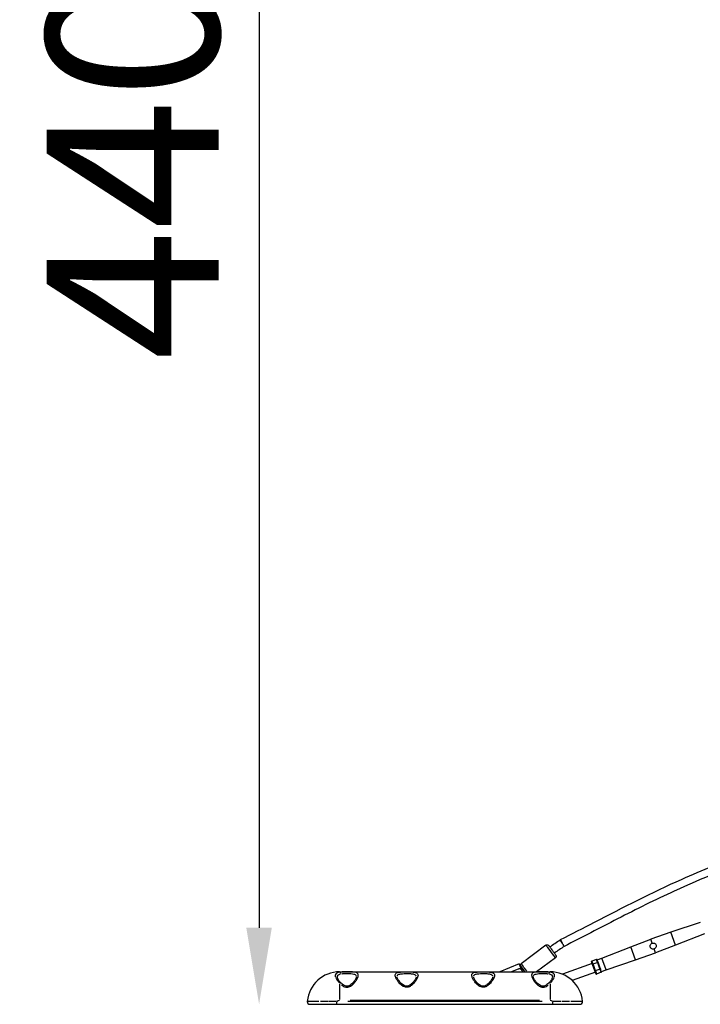
# Model space of a CAD drawing. Units: millimetres. Extents: x -769 to 30399, y 5 to 18359.
# Drawn here: x -747 to 1032, y 13215 to 15787 of the extents above; entities that cross this region are included whole.
import ezdxf

# ---------------------------------------------------------------- set-up
doc = ezdxf.new("R2010")
doc.units = ezdxf.units.MM
doc.header["$MEASUREMENT"] = 0
doc.styles.get("Standard").update_dxf_attribs({"font": 'square721_bt_roman.ttf'})
doc.dimstyles.get("Standard").update_dxf_attribs({"dimtxt": 200, "dimasz": 100, "dimexe": 0.18, "dimexo": 0.0625, "dimgap": 40, "dimtad": 1, "dimdec": 0, "dimlfac": 0.1, "dimrnd": 5, "dimzin": 0, "dimdsep": 46, "dimtxsty": 'Standard', "dimcen": 0.09, "dimse1": 1, "dimse2": 1, "dimadec": 0, "dimazin": 0, "dimtfac": 1, "dimtdec": 0, "dimtofl": 0, "dimtmove": 0, "dimatfit": 3, "dimfxl": 1, "dimtolj": 1, "dimtzin": 0, "dimarcsym": 0})

# ---------------------------------------------------------------- blocks, each defined once
blk = doc.blocks.new('*D7')
at = {"color": 0, "lineweight": -2, "transparency": 16777216}
blk.add_line((204.9, 17732.5), (16024.2, 17732.5), dxfattribs=at)
at = {"color": 0, "transparency": 16777216}
for points in [[(204.9, 17765.9), (204.9, 17699.2), (4.9, 17732.5)], [(16024.2, 17765.9), (16024.2, 17699.2), (16224.2, 17732.5)]]:
    blk.add_solid(points, dxfattribs=at)
at = {"layer": 'Defpoints', "color": 0, "transparency": 16777216}
for p in [(16224.2, 17732.5), (4.9, 13222.3), (16224.2, 13222.3)]:
    blk.add_point(p, dxfattribs=at)
at = {"color": 0, "transparency": 16777216, "insert": (8114.5, 18063.3), "char_height": 450, "attachment_point": 5}
blk.add_mtext('\\A1;1620', dxfattribs=at)
blk = doc.blocks.new('*D8')
at = {"color": 0, "lineweight": -2, "transparency": 16777216}
blk.add_line((-121.1, 17401.6), (-121.1, 13414.6), dxfattribs=at)
at = {"color": 0, "transparency": 16777216}
for points in [[(-154.5, 17401.6), (-87.8, 17401.6), (-121.1, 17601.6)], [(-154.5, 13414.6), (-87.8, 13414.6), (-121.1, 13214.6)]]:
    blk.add_solid(points, dxfattribs=at)
at = {"layer": 'Defpoints', "color": 0, "transparency": 16777216}
for p in [(5314.5, 17601.6), (-121.1, 13214.6), (5314.5, 13214.6)]:
    blk.add_point(p, dxfattribs=at)
at = {"color": 0, "transparency": 16777216, "insert": (-451.6, 15408.1), "char_height": 450, "attachment_point": 5, "rotation": 90}
blk.add_mtext('\\A1;440', dxfattribs=at)

msp = doc.modelspace()

# ---------------------------------------------------------------- linework, layer by layer
for p, q in [((1032.2, 13428.7), (955.1, 13402.9)), ((955.1, 13402.9), (902.5, 13384.4)), ((967.5, 13369), (955.2, 13402.7)), ((666.1, 13383.2), (665.6, 13382.9)), ((670.8, 13375.3), (665.6, 13382.8)), ((666.7, 13383.6), (666.1, 13383.2)), ((666.1, 13383.2), (671.2, 13374.6)), ((666.8, 13383.5), (670.9, 13375.3)), ((850.4, 13364.8), (902.5, 13384.4)), ((906.2, 13374.3), (902.5, 13384.4)), ((1043.1, 13398.6), (967.5, 13368.8)), ((628.8, 13369.1), (563.9, 13320.7)), ((774.7, 13335), (850.4, 13364.8)), ((862.7, 13330.9), (850.4, 13364.6)), ((862.8, 13330.6), (915.3, 13349.2)), ((915.3, 13349.2), (911.7, 13359.3)), ((967.5, 13368.8), (915.3, 13349.2)), ((653.3, 13336.2), (604.2, 13299.6)), ((750.8, 13318.2), (748, 13326.1)), ((760.9, 13332.1), (748.5, 13327.6)), ((748.7, 13327.1), (751.4, 13319.5)), ((764, 13323.6), (751.6, 13319.1)), ((763.8, 13324), (761, 13331.6)), ((762.2, 13331.3), (762.5, 13330.5)), ((762.5, 13330.6), (774.7, 13335)), ((764.8, 13324.2), (762.5, 13330.5)), ((764.8, 13324.2), (765.1, 13323.4)), ((765.1, 13323.4), (765.7, 13321.7)), ((785.7, 13304.9), (774.7, 13335)), ((785.7, 13304.9), (862.8, 13330.6)), ((89.5, 13299.6), (639.5, 13299.6)), ((89.5, 13299.6), (89.5, 13298.8)), ((559, 13320.4), (507.8, 13299.6)), ((537.2, 13299.6), (556.7, 13307.5)), ((566.5, 13301.9), (559, 13320.4)), ((566.5, 13301.9), (566.4, 13301.8)), ((639.5, 13299.6), (639.5, 13298.8)), ((749.6, 13321.6), (671.8, 13293.3)), ((757.8, 13299), (697.4, 13277)), ((756.6, 13302.4), (750.8, 13318.2)), ((751.9, 13318.3), (757.4, 13303)), ((759.5, 13294.5), (756.6, 13302.4)), ((770.1, 13306.7), (757.7, 13302.2)), ((757.9, 13301.8), (760.7, 13294.2)), ((773.2, 13298.2), (760.8, 13293.7)), ((769.8, 13307.5), (764.3, 13322.8)), ((770.3, 13309.2), (765.7, 13321.7)), ((770.3, 13309.2), (770.9, 13307.6)), ((773.1, 13298.7), (770.3, 13306.3)), ((770.9, 13307.6), (771.2, 13306.7)), ((773.4, 13300.5), (771.2, 13306.7)), ((773.4, 13300.5), (773.8, 13299.7)), ((773.5, 13300.4), (785.7, 13304.9)), ((89.5, 13267.8), (89.5, 13227.1)), ((264.5, 13261.7), (264.5, 13259.3)), ((464.5, 13261.7), (464.5, 13259.3)), ((639.5, 13267.8), (639.5, 13227.1)), ((82.4, 13214.7), (82.4, 13221.1)), ((618.5, 13221.6), (110.6, 13221.6)), ((612, 13224.6), (117, 13224.6)), ((646.7, 13214.7), (646.7, 13221.1)), ((11.9, 13214.6), (53.1, 13214.6)), ((53.1, 13214.6), (59.5, 13214.6)), ((59.5, 13214.6), (82.4, 13214.6)), ((82.4, 13214.6), (646.7, 13214.6)), ((646.7, 13214.6), (669.5, 13214.6)), ((669.5, 13214.6), (676, 13214.6)), ((676, 13214.6), (717.2, 13214.6))]:
    msp.add_line(p, q)
for centre, radius, start, end in [((89.5, 13214.6), 85, 90, 174.8511), ((639.5, 13214.6), 85, 5.1489, 90), ((11.9, 13221.6), 7, 174.8511, 270), ((89.5, 13214.6), 10, 92.2786, 133.2943), ((639.5, 13214.6), 10, 46.7057, 87.7214), ((717.2, 13221.6), 7, 270, 5.1489)]:
    msp.add_arc(centre, radius, start, end)
for centre, major_axis, ratio, start_param, end_param in [((641.1, 13352.6), (-12.2, 16.4), 0.005416, 3.298672, 6.126106), ((748.9, 13326.5), (0.39, -1.09), 0.866025, 3.141593, 4.712389), ((761.3, 13331), (0.39, -1.09), 0.866025, 1.570796, 3.141593), ((764.2, 13323.1), (-0.94, -0.342), 0.57735, 3.141593, 4.712389), ((89.5, 13293.8), (-0.63, 4.96), 0.619441, 4.789829, 6.013637), ((572.1, 13301.3), (-9.3, 12.4), 0.005416, 4.739387, 7.678298), ((576.1, 13304.3), (-12.2, 16.4), 0.005416, 4.516195, 6.190186), ((572.1, 13301.3), (-7.5, 10), 0.005416, 4.544116, 7.838122), ((563.5, 13308.9), (3.96, -9.83), 0.010474, 0.472821, 0.963583), ((538.8, 13299), (47.4, 18.2), 0.207845, 5.241465, 5.250699), ((639.5, 13293.8), (0.63, 4.96), 0.619441, 0.269549, 1.493357), ((751.8, 13318.6), (-0.94, -0.342), 0.57735, 4.712389, 6.283185), ((757.5, 13302.7), (-0.94, -0.342), 0.57735, 0, 1.570796), ((769.9, 13307.2), (-0.94, -0.342), 0.57735, 1.570796, 3.141593), ((772.8, 13299.3), (0.39, -1.09), 0.866025, 0, 1.570796), ((760.4, 13294.8), (0.39, -1.09), 0.866025, 4.712389, 6.283185), ((89.5, 13266.8), (3.59, 3.48), 0.475305, 0.056916, 1.081409), ((639.5, 13266.8), (-3.59, 3.48), 0.475305, 5.201777, 6.226269)]:
    msp.add_ellipse(centre, major_axis=major_axis, ratio=ratio, start_param=start_param, end_param=end_param)
for points, knots in [([(666.7, 13383.6), (696.5, 13398.5), (726.2, 13413.7), (830.9, 13467.9), (906, 13506.9), (1037.8, 13565.1), (1092.8, 13587.6), (1199.4, 13628.1), (1250.6, 13647), (1377.9, 13692.1), (1454.8, 13716.9), (1573.2, 13742.1), (1613.2, 13749), (1696.3, 13761.8), (1739.4, 13767.8), (1830.9, 13780.8), (1878.8, 13793.8), (1924.7, 13811.7)], [0, 0, 0, 0, 10.000252, 10.000252, 35.367314, 35.367314, 53.202036, 53.202036, 69.574241, 69.574241, 93.708685, 93.708685, 105.876147, 105.876147, 118.937789, 118.937789, 133.602649, 133.602649, 133.602649, 133.602649]), ([(1831.9, 13760.8), (1829.1, 13760.4), (1826.3, 13759.9), (1805.4, 13756.9), (1787.4, 13754.4), (1715.2, 13744.2), (1661, 13736.7), (1545.1, 13716.7), (1483.5, 13702.5), (1388.2, 13673.5), (1353.3, 13662), (1273.4, 13633.9), (1228.4, 13617.4), (1109.4, 13572.8), (1036, 13543.3), (914.1, 13487.7), (864.9, 13463), (769.6, 13413.7), (723.1, 13389.5), (676.3, 13366)], [19.941624, 19.941624, 19.941624, 19.941624, 20.794169, 20.794169, 26.263699, 26.263699, 42.672897, 42.672897, 61.545336, 61.545336, 72.5576, 72.5576, 86.954286, 86.954286, 110.668733, 110.668733, 127.156853, 127.156853, 142.868586, 142.868586, 142.868586, 142.868586]), ([(676.3, 13366), (676.3, 13366), (676.2, 13366.2), (675.7, 13367), (675.4, 13367.6), (674.4, 13369.2), (673.9, 13370.1), (673, 13371.7), (672.6, 13372.2), (671.9, 13373.4), (671.6, 13374), (671.2, 13374.6), (671.2, 13374.6), (671.2, 13374.6)], [1.576172, 1.576172, 1.576172, 1.576172, 1.955235, 1.955235, 2.345529, 2.345529, 2.736746, 2.736746, 2.94409, 2.94409, 3.151473, 3.151473, 3.152908, 3.152908, 3.152908, 3.152908]), ([(911.7, 13359.3), (911.7, 13359.3), (911.7, 13359.3), (910.7, 13358.9), (909.6, 13358.8), (907.5, 13358.9), (906.4, 13359.1), (904.7, 13360), (903.8, 13360.6), (902.3, 13362.2), (901.8, 13363.1), (901.1, 13365), (900.9, 13366.1), (901, 13368.2), (901.3, 13369.3), (902.1, 13371.1), (902.7, 13371.9), (904.3, 13373.4), (905.2, 13373.9), (906.2, 13374.3), (906.2, 13374.3), (906.2, 13374.3), (906.2, 13374.3)], [-2.439741, -2.439741, -2.439741, -2.439741, -2.436431, -2.436431, -2.131884, -2.131884, -1.827337, -1.827337, -1.522776, -1.522776, -1.218216, -1.218216, -0.913655, -0.913655, -0.609094, -0.609094, -0.304547, -0.304547, 0, 0, 0, 0.00331, 0.00331, 0.00331, 0.00331]), ([(906.2, 13374.3), (906.2, 13374.3), (906.2, 13374.3), (907.2, 13374.7), (908.3, 13374.8), (910.4, 13374.7), (911.4, 13374.5), (913.2, 13373.6), (914.1, 13373), (915.6, 13371.4), (916.1, 13370.5), (916.8, 13368.6), (917, 13367.5), (916.9, 13365.4), (916.6, 13364.3), (915.8, 13362.5), (915.2, 13361.6), (913.6, 13360.2), (912.7, 13359.6), (911.7, 13359.3), (911.7, 13359.3), (911.7, 13359.3), (911.7, 13359.3)], [-2.439741, -2.439741, -2.439741, -2.439741, -2.436431, -2.436431, -2.131884, -2.131884, -1.827337, -1.827337, -1.522776, -1.522776, -1.218216, -1.218216, -0.913655, -0.913655, -0.609094, -0.609094, -0.304547, -0.304547, 0, 0, 0, 0.00331, 0.00331, 0.00331, 0.00331]), ([(628.8, 13369.1), (629.3, 13369.4), (629.7, 13369.6), (630.7, 13370), (631.2, 13370.1), (632.1, 13370.1), (632.5, 13370), (633.4, 13369.9), (633.7, 13369.7), (634.4, 13369.4), (634.6, 13369.2), (635.1, 13368.9), (635.2, 13368.8), (635.3, 13368.6), (635.4, 13368.6), (635.5, 13368.5), (635.5, 13368.4), (635.6, 13368.4), (635.6, 13368.3), (635.7, 13368.2), (635.8, 13368.1), (636.1, 13367.8), (636.4, 13367.4), (637.3, 13366.2), (637.9, 13365.4), (639.4, 13363.4), (640.2, 13362.3), (642, 13359.9), (643, 13358.6), (644.9, 13356), (645.9, 13354.6), (647.9, 13352), (648.8, 13350.7), (650.5, 13348.4), (651.3, 13347.4), (652.7, 13345.5), (653.2, 13344.8), (654, 13343.6), (654.2, 13343.5), (654.5, 13342.9), (654.6, 13342.9), (654.7, 13342.7), (654.7, 13342.7), (654.7, 13342.6), (654.8, 13342.5), (654.9, 13342.2), (655, 13342), (655.2, 13341.3), (655.3, 13341), (655.3, 13340.2), (655.3, 13339.9), (655.2, 13339.2), (655.2, 13338.9), (654.9, 13338.1), (654.6, 13337.5), (653.9, 13336.7), (653.6, 13336.4), (653.3, 13336.2)], [2.439972, 2.439972, 2.439972, 2.439972, 2.441705, 2.441705, 2.443616, 2.443616, 2.446133, 2.446133, 2.450096, 2.450096, 2.457617, 2.457617, 2.470517, 2.470517, 2.482661, 2.482661, 2.497469, 2.497469, 2.522551, 2.522551, 2.59179, 2.59179, 2.905949, 2.905949, 3.237358, 3.237358, 3.559637, 3.559637, 3.88055, 3.88055, 4.201133, 4.201133, 4.521745, 4.521745, 4.842789, 4.842789, 5.165636, 5.165636, 5.501881, 5.501881, 5.532702, 5.532702, 5.541733, 5.541733, 5.555483, 5.555483, 5.567799, 5.567799, 5.573314, 5.573314, 5.576156, 5.576156, 5.577884, 5.577884, 5.580417, 5.580417, 5.581565, 5.581565, 5.581565, 5.581565]), ([(88.1, 13298.5), (86.5, 13298.2), (85, 13297.8), (82.3, 13296.7), (81.2, 13296), (78.7, 13293.6), (78, 13291.7), (78, 13288.4), (78.2, 13287.2), (78.6, 13285.9)], [-5.713306, -5.713306, -5.713306, -5.713306, -5.083144, -5.083144, -4.395024, -4.395024, -3.157354, -3.157354, -2.491423, -2.491423, -2.491423, -2.491423]), ([(94.5, 13265), (94.9, 13264.6), (95.4, 13264.3), (97, 13263.1), (98.1, 13262.3), (101.2, 13260.5), (103.2, 13259.7), (106.3, 13259.1), (107.3, 13259), (109.2, 13259), (110.2, 13259.1), (112.8, 13259.6), (114.4, 13260.2), (117.4, 13261.6), (118.8, 13262.5), (121.4, 13264.3), (122.6, 13265.4), (125.5, 13268), (127, 13269.7), (129.2, 13272.3), (130, 13273.3), (132.4, 13276.5), (133.9, 13278.8), (136.3, 13283.3), (137.2, 13285.6), (137.7, 13287.6), (138.2, 13289.7), (138.2, 13291.5), (137.1, 13294.6), (136, 13295.8), (133.1, 13297.3), (131.6, 13297.8), (127.3, 13298.8), (124.2, 13299.1), (119.1, 13299.3), (117.2, 13299.4), (113.3, 13299.5), (111.3, 13299.5), (107.1, 13299.5), (104.8, 13299.5), (101.1, 13299.4), (99.7, 13299.4), (97.5, 13299.3), (96.6, 13299.3), (95.7, 13299.2)], [-13.800612, -13.800612, -13.800612, -13.800612, -13.619217, -13.619217, -13.184358, -13.184358, -12.543364, -12.543364, -12.249781, -12.249781, -11.956198, -11.956198, -11.459814, -11.459814, -10.961443, -10.961443, -10.463072, -10.463072, -9.740935, -9.740935, -9.306154, -9.306154, -8.337093, -8.337093, -7.26348, -7.26348, -7.26348, -6.189867, -6.189867, -5.154935, -5.154935, -4.410551, -4.410551, -3.302358, -3.302358, -2.711408, -2.711408, -2.120465, -2.120465, -1.44304, -1.44304, -1.005028, -1.005028, -0.726348, -0.726348, -0.726348, -0.726348]), ([(264.5, 13259), (265.8, 13259), (267.1, 13259.2), (269.5, 13259.8), (270.7, 13260.2), (273, 13261.2), (274, 13261.9), (277.6, 13264.2), (279.8, 13266.1), (283.1, 13269.5), (284.2, 13270.8), (286.3, 13273.3), (287.3, 13274.6), (289.1, 13277.2), (289.9, 13278.5), (291.8, 13281.8), (292.7, 13283.8), (293.9, 13287.3), (294.3, 13288.8), (294.3, 13291.6), (294, 13292.9), (292.9, 13294.9), (292.2, 13295.7), (290, 13297.1), (288.5, 13297.6), (285.8, 13298.3), (284.7, 13298.5), (282.3, 13298.9), (280.8, 13299), (277.4, 13299.2), (275.5, 13299.3), (271.8, 13299.4), (269.8, 13299.5), (265.9, 13299.5), (263.9, 13299.5), (258.3, 13299.5), (254.7, 13299.4), (249.5, 13299.1), (247.6, 13299), (243.9, 13298.5), (242.1, 13298.1), (238.8, 13296.9), (237.4, 13296.1), (235.5, 13294.1), (235, 13292.8), (234.7, 13290), (234.9, 13288.4), (236.1, 13284.4), (237.2, 13282), (239.8, 13277.5), (241.1, 13275.5), (244, 13271.8), (245.4, 13270.1), (247.9, 13267.5), (249, 13266.5), (251.4, 13264.4), (252.9, 13263.3), (255.3, 13261.7), (256.3, 13261.2), (258.7, 13260.1), (260.1, 13259.6), (262.6, 13259.1), (263.6, 13259), (264.5, 13259)], [0, 0, 0, 0, 0.299103, 0.299103, 0.600123, 0.600123, 0.901142, 0.901142, 1.635911, 1.635911, 2.088863, 2.088863, 2.531198, 2.531198, 2.973538, 2.973538, 3.712707, 3.712707, 4.34544, 4.34544, 5.014413, 5.014413, 5.536869, 5.536869, 6.181322, 6.181322, 6.517347, 6.517347, 6.95121, 6.95121, 7.426623, 7.426623, 7.897321, 7.897321, 8.368025, 8.368025, 9.230631, 9.230631, 9.753152, 9.753152, 10.370127, 10.370127, 11.092435, 11.092435, 11.77154, 11.77154, 12.483492, 12.483492, 13.366649, 13.366649, 14.064781, 14.064781, 14.642502, 14.642502, 15.005362, 15.005362, 15.454898, 15.454898, 15.717239, 15.717239, 16.085953, 16.085953, 16.316399, 16.316399, 16.316399, 16.316399]), ([(464.5, 13259), (465.8, 13259), (467.1, 13259.2), (469.5, 13259.8), (470.7, 13260.2), (473, 13261.2), (474, 13261.9), (477.6, 13264.2), (479.8, 13266.1), (483.1, 13269.5), (484.2, 13270.8), (486.3, 13273.3), (487.3, 13274.6), (489.1, 13277.2), (489.9, 13278.5), (491.8, 13281.8), (492.7, 13283.8), (493.9, 13287.3), (494.3, 13288.8), (494.3, 13291.6), (494, 13292.9), (492.9, 13294.9), (492.2, 13295.7), (490, 13297.1), (488.5, 13297.6), (485.8, 13298.3), (484.7, 13298.5), (482.3, 13298.9), (480.8, 13299), (477.4, 13299.2), (475.5, 13299.3), (471.8, 13299.4), (469.8, 13299.5), (465.9, 13299.5), (463.9, 13299.5), (458.3, 13299.5), (454.7, 13299.4), (449.5, 13299.1), (447.6, 13299), (443.9, 13298.5), (442.1, 13298.1), (438.8, 13296.9), (437.4, 13296.1), (435.5, 13294.1), (435, 13292.8), (434.7, 13290), (434.9, 13288.4), (436.1, 13284.4), (437.2, 13282), (439.8, 13277.5), (441.1, 13275.5), (444, 13271.8), (445.4, 13270.1), (447.9, 13267.5), (449, 13266.5), (451.4, 13264.4), (452.9, 13263.3), (455.3, 13261.7), (456.3, 13261.2), (458.7, 13260.1), (460.1, 13259.6), (462.6, 13259.1), (463.6, 13259), (464.5, 13259)], [0, 0, 0, 0, 0.299103, 0.299103, 0.600123, 0.600123, 0.901142, 0.901142, 1.635911, 1.635911, 2.088863, 2.088863, 2.531198, 2.531198, 2.973538, 2.973538, 3.712707, 3.712707, 4.34544, 4.34544, 5.014413, 5.014413, 5.536869, 5.536869, 6.181322, 6.181322, 6.517347, 6.517347, 6.95121, 6.95121, 7.426623, 7.426623, 7.897321, 7.897321, 8.368025, 8.368025, 9.230631, 9.230631, 9.753152, 9.753152, 10.370127, 10.370127, 11.092435, 11.092435, 11.77154, 11.77154, 12.483492, 12.483492, 13.366649, 13.366649, 14.064781, 14.064781, 14.642502, 14.642502, 15.005362, 15.005362, 15.454898, 15.454898, 15.717239, 15.717239, 16.085953, 16.085953, 16.316399, 16.316399, 16.316399, 16.316399]), ([(556.7, 13307.5), (557.2, 13307.7), (557.8, 13307.8), (559.1, 13308), (559.8, 13308), (560.9, 13307.8), (561.5, 13307.6), (562.7, 13307.1), (563.2, 13306.8), (564.1, 13306), (564.6, 13305.5), (565.3, 13304.5), (565.6, 13303.9), (565.8, 13303.4), (565.8, 13303.4), (565.9, 13303.3)], [5.95286, 5.95286, 5.95286, 5.95286, 6.129641, 6.129641, 6.306421, 6.306421, 6.482374, 6.482374, 6.658327, 6.658327, 6.848649, 6.848649, 7.038971, 7.038971, 7.05563, 7.05563, 7.05563, 7.05563]), ([(563.9, 13320.7), (563.4, 13320.4), (563.1, 13320), (562.5, 13319.2), (562.3, 13318.7), (562, 13317.9), (561.9, 13317.4), (561.8, 13316.6), (561.9, 13316.2), (562, 13315.4), (562.1, 13315.2), (562.3, 13314.7), (562.3, 13314.6), (562.4, 13314.3), (562.5, 13314.3), (562.5, 13314.2), (562.6, 13314.1), (562.6, 13314), (562.7, 13314), (562.7, 13313.8), (562.8, 13313.8), (563, 13313.4), (563.3, 13313), (563.9, 13312.3), (564, 13312.1), (564.3, 13311.7), (564.4, 13311.5), (564.7, 13311.1), (564.9, 13310.9), (565.2, 13310.4), (565.4, 13310.2), (566.3, 13309), (567.1, 13307.9), (568.9, 13305.5), (569.8, 13304.2), (571.2, 13302.4), (571.5, 13301.9), (571.9, 13301.4)], [3.843213, 3.843213, 3.843213, 3.843213, 3.844946, 3.844946, 3.846857, 3.846857, 3.849374, 3.849374, 3.853337, 3.853337, 3.860858, 3.860858, 3.873758, 3.873758, 3.885902, 3.885902, 3.900711, 3.900711, 3.925793, 3.925793, 3.995031, 3.995031, 4.30919, 4.30919, 4.391436, 4.391436, 4.474829, 4.474829, 4.558261, 4.558261, 4.640599, 4.640599, 4.962878, 4.962878, 5.283791, 5.283791, 5.401622, 5.401622, 5.401622, 5.401622]), ([(633.3, 13299.2), (632.5, 13299.3), (631.6, 13299.3), (629.4, 13299.4), (628, 13299.4), (624.3, 13299.5), (622, 13299.5), (617.8, 13299.5), (615.8, 13299.5), (611.9, 13299.4), (610, 13299.3), (604.9, 13299.1), (601.7, 13298.8), (597.5, 13297.8), (596, 13297.3), (593.1, 13295.8), (592, 13294.6), (590.9, 13291.5), (590.9, 13289.7), (591.4, 13287.6), (591.9, 13285.6), (592.8, 13283.3), (595.2, 13278.8), (596.7, 13276.5), (599.1, 13273.3), (599.9, 13272.3), (602.1, 13269.7), (603.6, 13268), (606.5, 13265.4), (607.7, 13264.3), (610.3, 13262.5), (611.7, 13261.6), (614.7, 13260.2), (616.3, 13259.6), (618.9, 13259.1), (619.8, 13259), (621.8, 13259), (622.8, 13259.1), (625.9, 13259.7), (627.9, 13260.5), (631, 13262.3), (632.1, 13263.1), (633.7, 13264.3), (634.2, 13264.6), (634.6, 13265)], [-13.800612, -13.800612, -13.800612, -13.800612, -13.521932, -13.521932, -13.08392, -13.08392, -12.406495, -12.406495, -11.815552, -11.815552, -11.224602, -11.224602, -10.116409, -10.116409, -9.372025, -9.372025, -8.337093, -8.337093, -7.26348, -7.26348, -7.26348, -6.189867, -6.189867, -5.220806, -5.220806, -4.786024, -4.786024, -4.063888, -4.063888, -3.565517, -3.565517, -3.067146, -3.067146, -2.570762, -2.570762, -2.277179, -2.277179, -1.983595, -1.983595, -1.342602, -1.342602, -0.907743, -0.907743, -0.726348, -0.726348, -0.726348, -0.726348]), ([(650.5, 13285.9), (650.7, 13286.6), (650.9, 13287.3), (651.2, 13289), (651.2, 13290), (650.9, 13291.9), (650.5, 13292.8), (649.2, 13295), (647.8, 13296.2), (644.5, 13297.7), (642.8, 13298.2), (641, 13298.5)], [-3.401848, -3.401848, -3.401848, -3.401848, -3.036908, -3.036908, -2.457001, -2.457001, -1.877088, -1.877088, -0.886322, -0.886322, -0.179045, -0.179045, -0.179045, -0.179045]), ([(79.2, 13284.1), (79.7, 13283.1), (80.2, 13282), (82.8, 13277.6), (85.5, 13274), (88.8, 13270.5)], [-2.196808, -2.196808, -2.196808, -2.196808, -1.66485, -1.66485, -0.115621, -0.115621, -0.115621, -0.115621]), ([(83.6, 13285.8), (83.6, 13287.8), (84.2, 13289.5), (86.1, 13291.6), (86.9, 13292.3), (89.1, 13293.4), (90.3, 13293.8), (91.7, 13294.1)], [3.193361, 3.193361, 3.193361, 3.193361, 4.395024, 4.395024, 5.083144, 5.083144, 5.75025, 5.75025, 5.75025, 5.75025]), ([(93.1, 13270.2), (92, 13271.4), (90.9, 13272.6), (88.9, 13274.9), (88.1, 13276.1), (86.5, 13278.3), (85.8, 13279.3), (84.8, 13281.2), (84.4, 13282.1), (83.8, 13283.7), (83.7, 13284.4), (83.6, 13284.9)], [0, 0, 0, 0, 0.598193, 0.598193, 1.196387, 1.196387, 1.79458, 1.79458, 2.392774, 2.392774, 2.990967, 2.990967, 2.990967, 2.990967]), ([(133, 13285.7), (133, 13285.1), (132.7, 13284.1), (131.7, 13281.5), (130.8, 13279.8), (128, 13275.5), (126, 13272.8), (122.1, 13268.8), (120.5, 13267.4), (117.6, 13265.1), (116.3, 13264.2), (114, 13263), (113, 13262.6), (110.8, 13261.9), (109.5, 13261.7), (107.2, 13261.7), (106.3, 13261.9), (104.1, 13262.4), (102.9, 13262.9), (99.9, 13264.5), (98.1, 13265.8), (95.3, 13268.1), (94.2, 13269.2), (93.1, 13270.2)], [6.90917, 6.90917, 6.90917, 6.90917, 7.678715, 7.678715, 8.642576, 8.642576, 9.961012, 9.961012, 10.716723, 10.716723, 11.312496, 11.312496, 11.703534, 11.703534, 12.258573, 12.258573, 12.676339, 12.676339, 13.185191, 13.185191, 13.974983, 13.974983, 14.52696, 14.52696, 14.52696, 14.52696]), ([(95, 13294.5), (95.3, 13294.5), (95.7, 13294.6), (97.3, 13294.7), (98.6, 13294.8), (101.1, 13294.8), (102.3, 13294.9), (105.4, 13294.9), (107.3, 13294.9), (110.8, 13294.9), (112.5, 13294.9), (115.7, 13294.8), (117.3, 13294.8), (121.6, 13294.5), (124.2, 13294.3), (127.8, 13293.4), (129, 13292.9), (131.4, 13291.5), (132.3, 13290.4), (132.9, 13288.5), (133, 13287.9), (133, 13287.4)], [0.345459, 0.345459, 0.345459, 0.345459, 0.498003, 0.498003, 1.005028, 1.005028, 1.44304, 1.44304, 2.120465, 2.120465, 2.711408, 2.711408, 3.302358, 3.302358, 4.410551, 4.410551, 5.154935, 5.154935, 6.189867, 6.189867, 6.563712, 6.563712, 6.563712, 6.563712]), ([(289.3, 13285.7), (289.2, 13285.1), (289, 13284.1), (288, 13281.5), (287.1, 13279.8), (284.3, 13275.5), (282.2, 13272.8), (278.4, 13268.8), (276.8, 13267.4), (273.9, 13265.2), (272.5, 13264.3), (270.2, 13263.1), (269.3, 13262.7), (267.1, 13261.9), (265.7, 13261.7), (263.5, 13261.7), (262.5, 13261.9), (260.3, 13262.4), (259.1, 13262.9), (256.1, 13264.5), (254.3, 13265.8), (249.9, 13269.5), (247.5, 13272.2), (244.4, 13276.2), (243.4, 13277.6), (241.9, 13280.1), (241.3, 13281.2), (240.2, 13283.7), (239.9, 13284.9), (239.8, 13285.7)], [-4.256796, -4.256796, -4.256796, -4.256796, -3.645987, -3.645987, -2.878427, -2.878427, -1.828693, -1.828693, -1.226483, -1.226483, -0.74899, -0.74899, -0.435913, -0.435913, 0.011296, 0.011296, 0.347532, 0.347532, 0.753576, 0.753576, 1.381977, 1.381977, 2.431069, 2.431069, 3.019625, 3.019625, 3.516758, 3.516758, 4.252557, 4.252557, 4.252557, 4.252557]), ([(239.9, 13288), (240, 13289.1), (240.4, 13290), (241.9, 13291.8), (243, 13292.6), (245.8, 13293.6), (247.3, 13294), (250.4, 13294.4), (252, 13294.6), (256.3, 13294.8), (259.3, 13294.9), (264, 13294.9), (265.7, 13294.9), (269, 13294.9), (270.6, 13294.9), (273.7, 13294.8), (275.3, 13294.7), (278.1, 13294.5), (279.4, 13294.3), (281.4, 13294), (282.3, 13293.8), (284.6, 13293.2), (285.8, 13292.7), (287.6, 13291.4), (288.2, 13290.7), (288.9, 13289.3), (289.1, 13288.7), (289.2, 13288)], [-11.67349, -11.67349, -11.67349, -11.67349, -11.092435, -11.092435, -10.370127, -10.370127, -9.753152, -9.753152, -9.230631, -9.230631, -8.368025, -8.368025, -7.897321, -7.897321, -7.426623, -7.426623, -6.95121, -6.95121, -6.517347, -6.517347, -6.181322, -6.181322, -5.536869, -5.536869, -5.014413, -5.014413, -4.647148, -4.647148, -4.647148, -4.647148]), ([(489.3, 13285.7), (489.2, 13285.1), (489, 13284.1), (488, 13281.5), (487.1, 13279.8), (484.3, 13275.5), (482.2, 13272.8), (478.4, 13268.8), (476.8, 13267.4), (473.9, 13265.2), (472.5, 13264.3), (470.2, 13263.1), (469.3, 13262.7), (467.1, 13261.9), (465.7, 13261.7), (463.5, 13261.7), (462.5, 13261.9), (460.3, 13262.4), (459.1, 13262.9), (456.1, 13264.5), (454.3, 13265.8), (449.9, 13269.5), (447.5, 13272.2), (444.4, 13276.2), (443.4, 13277.6), (441.9, 13280.1), (441.3, 13281.2), (440.2, 13283.7), (439.9, 13284.9), (439.8, 13285.7)], [-4.256796, -4.256796, -4.256796, -4.256796, -3.645987, -3.645987, -2.878427, -2.878427, -1.828693, -1.828693, -1.226483, -1.226483, -0.74899, -0.74899, -0.435913, -0.435913, 0.011296, 0.011296, 0.347532, 0.347532, 0.753576, 0.753576, 1.381977, 1.381977, 2.431069, 2.431069, 3.019625, 3.019625, 3.516758, 3.516758, 4.252557, 4.252557, 4.252557, 4.252557]), ([(439.9, 13288), (440, 13289.1), (440.4, 13290), (441.9, 13291.8), (443, 13292.6), (445.8, 13293.6), (447.3, 13294), (450.4, 13294.4), (452, 13294.6), (456.3, 13294.8), (459.3, 13294.9), (464, 13294.9), (465.7, 13294.9), (469, 13294.9), (470.6, 13294.9), (473.7, 13294.8), (475.3, 13294.7), (478.1, 13294.5), (479.4, 13294.3), (481.4, 13294), (482.3, 13293.8), (484.6, 13293.2), (485.8, 13292.7), (487.6, 13291.4), (488.2, 13290.7), (488.9, 13289.3), (489.1, 13288.7), (489.2, 13288)], [-11.67349, -11.67349, -11.67349, -11.67349, -11.092435, -11.092435, -10.370127, -10.370127, -9.753152, -9.753152, -9.230631, -9.230631, -8.368025, -8.368025, -7.897321, -7.897321, -7.426623, -7.426623, -6.95121, -6.95121, -6.517347, -6.517347, -6.181322, -6.181322, -5.536869, -5.536869, -5.014413, -5.014413, -4.647148, -4.647148, -4.647148, -4.647148]), ([(596.1, 13287.4), (596.1, 13287.9), (596.2, 13288.5), (596.8, 13290.4), (597.7, 13291.5), (600.1, 13292.9), (601.3, 13293.4), (604.9, 13294.3), (607.5, 13294.5), (611.8, 13294.8), (613.4, 13294.8), (616.6, 13294.9), (618.3, 13294.9), (621.8, 13294.9), (623.7, 13294.9), (626.8, 13294.9), (628, 13294.8), (630.5, 13294.8), (631.8, 13294.7), (633.4, 13294.6), (633.8, 13294.5), (634.1, 13294.5)], [7.963248, 7.963248, 7.963248, 7.963248, 8.337093, 8.337093, 9.372025, 9.372025, 10.116409, 10.116409, 11.224602, 11.224602, 11.815552, 11.815552, 12.406495, 12.406495, 13.08392, 13.08392, 13.521932, 13.521932, 14.028957, 14.028957, 14.181501, 14.181501, 14.181501, 14.181501]), ([(636, 13270.2), (634.5, 13268.8), (633, 13267.3), (630, 13265.1), (628.7, 13264.2), (626.4, 13263), (625.5, 13262.6), (623.3, 13261.9), (622, 13261.7), (619.7, 13261.7), (618.7, 13261.9), (616.6, 13262.4), (615.3, 13262.9), (612.3, 13264.5), (610.5, 13265.8), (606.1, 13269.5), (603.7, 13272.1), (600.6, 13276.2), (599.6, 13277.6), (598.1, 13280.1), (597.5, 13281.2), (596.5, 13283.7), (596.1, 13284.9), (596.1, 13285.7)], [0, 0, 0, 0, 0.761779, 0.761779, 1.353437, 1.353437, 1.744209, 1.744209, 2.297313, 2.297313, 2.715146, 2.715146, 3.225081, 3.225081, 4.014603, 4.014603, 5.325352, 5.325352, 6.063581, 6.063581, 6.692445, 6.692445, 7.61779, 7.61779, 7.61779, 7.61779]), ([(645.5, 13284.9), (645.4, 13284.4), (645.3, 13283.7), (644.7, 13282.1), (644.3, 13281.2), (643.2, 13279.3), (642.6, 13278.3), (641, 13276.1), (640.1, 13274.9), (638.2, 13272.6), (637.1, 13271.4), (636, 13270.2)], [2.899715, 2.899715, 2.899715, 2.899715, 3.498895, 3.498895, 4.098074, 4.098074, 4.697254, 4.697254, 5.296434, 5.296434, 5.895613, 5.895613, 5.895613, 5.895613]), ([(637.4, 13294.1), (638.9, 13293.7), (640.3, 13293.3), (642.9, 13291.8), (644, 13290.7), (645.1, 13288.7), (645.3, 13287.9), (645.5, 13286.6), (645.5, 13286.2), (645.5, 13285.9)], [0.141973, 0.141973, 0.141973, 0.141973, 0.886322, 0.886322, 1.877088, 1.877088, 2.457001, 2.457001, 2.69749, 2.69749, 2.69749, 2.69749]), ([(640.3, 13270.5), (641.2, 13271.5), (642, 13272.5), (644.1, 13274.9), (645.2, 13276.3), (647, 13278.8), (647.7, 13280), (648.9, 13282.1), (649.5, 13283.1), (649.9, 13284.1)], [-5.779877, -5.779877, -5.779877, -5.779877, -5.357761, -5.357761, -4.715308, -4.715308, -4.193538, -4.193538, -3.696629, -3.696629, -3.696629, -3.696629]), ([(35, 13222.2), (33.2, 13222.2), (31.5, 13222.2), (26.2, 13222.2), (22.9, 13222.2), (17, 13222.3), (14.5, 13222.3), (9.9, 13222.3), (8, 13222.3), (5.8, 13222.3), (5.2, 13222.3), (5, 13222.3)], [-6.284857, -6.284857, -6.284857, -6.284857, -5.676903, -5.676903, -4.365896, -4.365896, -3.054893, -3.054893, -1.527148, -1.527148, -0.330782, -0.330782, -0.330782, -0.330782]), ([(58.4, 13222.1), (55.6, 13222.1), (52.9, 13222.2), (47, 13222.2), (44, 13222.2), (40.4, 13222.2), (39.7, 13222.2), (39, 13222.2)], [-8.655753, -8.655753, -8.655753, -8.655753, -7.862412, -7.862412, -6.937405, -6.937405, -6.723014, -6.723014, -6.723014, -6.723014]), ([(81.3, 13221.7), (79.9, 13221.8), (78.4, 13221.8), (74.1, 13221.9), (71.2, 13222), (66.4, 13222.1), (64.6, 13222.1), (62, 13222.1), (61.4, 13222.1), (60.7, 13222.1)], [-10.776247, -10.776247, -10.776247, -10.776247, -10.371581, -10.371581, -9.578959, -9.578959, -9.060596, -9.060596, -8.869081, -8.869081, -8.869081, -8.869081]), ([(668.4, 13222.1), (667.7, 13222.1), (666.9, 13222.1), (663, 13222.1), (659.9, 13222), (655, 13221.9), (653.2, 13221.9), (650.2, 13221.8), (649, 13221.7), (647.8, 13221.7)], [-2.010125, -2.010125, -2.010125, -2.010125, -1.79533, -1.79533, -0.936383, -0.936383, -0.440958, -0.440958, -0.105796, -0.105796, -0.105796, -0.105796]), ([(690.1, 13222.2), (687.8, 13222.2), (685.5, 13222.2), (680.6, 13222.2), (677.9, 13222.2), (673.7, 13222.1), (672.2, 13222.1), (670.7, 13222.1)], [-4.157764, -4.157764, -4.157764, -4.157764, -3.439235, -3.439235, -2.654282, -2.654282, -2.223387, -2.223387, -2.223387, -2.223387]), ([(724.1, 13222.3), (723.8, 13222.3), (722.7, 13222.3), (720.2, 13222.3), (719.4, 13222.3), (716.7, 13222.3), (714.4, 13222.3), (709.9, 13222.3), (708, 13222.3), (703.9, 13222.2), (701.8, 13222.2), (697.7, 13222.2), (695.9, 13222.2), (694.1, 13222.2)], [-10.536721, -10.536721, -10.536721, -10.536721, -8.835031, -8.835031, -8.245562, -8.245562, -6.907896, -6.907896, -6.066009, -6.066009, -5.224121, -5.224121, -4.595308, -4.595308, -4.595308, -4.595308])]:
    msp.add_open_spline(points, degree=3, knots=knots)
for points in [[(638.6, 13364.5), (647.5, 13370.7), (656.6, 13376.7), (665.6, 13382.9)], [(676.3, 13366), (667.7, 13360.1), (659.1, 13354.3), (650.5, 13348.4)], [(566.4, 13299.8), (566.6, 13300), (566.8, 13300.1), (567.1, 13300.2)], [(570.8, 13299.6), (571.2, 13300.3), (571.6, 13300.9), (572, 13301.5)], [(83.6, 13284.9), (83.6, 13285), (83.6, 13285.1), (83.6, 13285.1)], [(645.5, 13285.1), (645.5, 13285.1), (645.5, 13285), (645.5, 13284.9)]]:
    msp.add_open_spline(points, degree=3)

# ---------------------------------------------------------------- dimensions: what is measured, and where the dimension line sits
dim = msp.add_linear_dim(base=(16224.2, 17732.5), p1=(4.9, 13222.3), p2=(16224.2, 13222.3), dimstyle='Standard', override={"dimtxt": 450, "dimasz": 200, "dimgap": 100})
dim.commit()
dim.dimension.update_dxf_attribs({"geometry": '*D7', "text_midpoint": (8114.5, 18063.3)})
dim = msp.add_linear_dim(base=(-121.1, 13214.6), p1=(5314.5, 17601.6), p2=(5314.5, 13214.6), angle=90, dimstyle='Standard', override={"dimtxt": 450, "dimasz": 200, "dimgap": 100})
dim.commit()
dim.dimension.update_dxf_attribs({"geometry": '*D8', "text_midpoint": (-451.6, 15408.1)})

doc.saveas('drawing.dxf')
